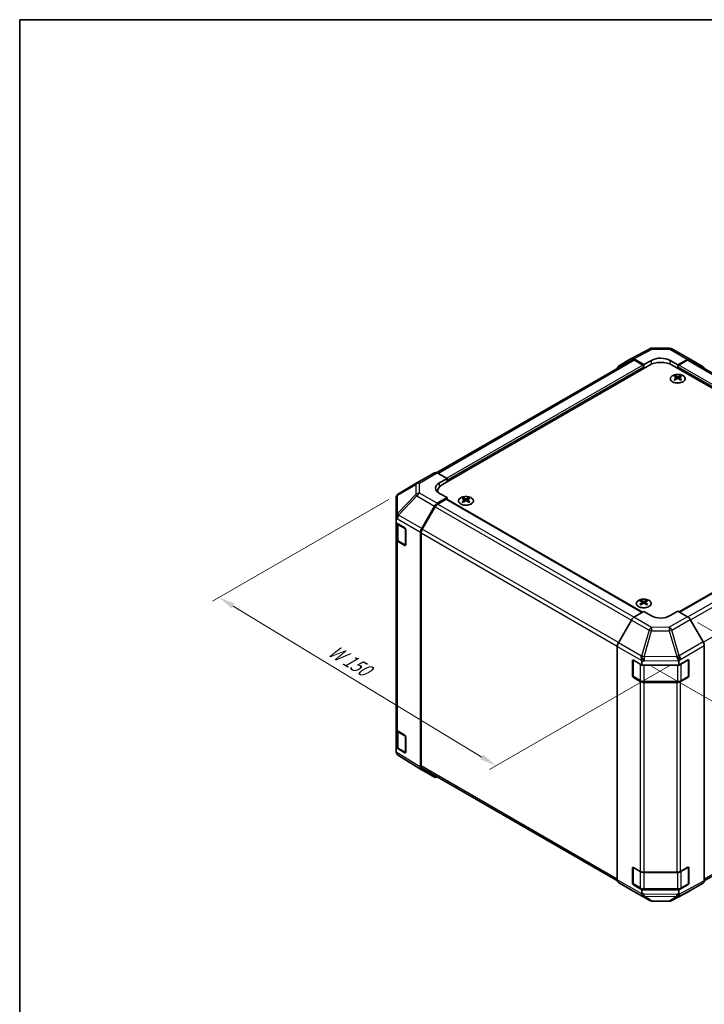
# Model space of a CAD drawing. Units: millimetres. Extents: x 36 to 5180, y 4 to 863.
# Drawn here: x 36 to 292, y 354 to 722 of the extents above; entities that cross this region are included whole.
import ezdxf

# ---------------------------------------------------------------- set-up
doc = ezdxf.new("R2010")
doc.units = ezdxf.units.MM
doc.header["$LTSCALE"] = 2.5
doc.layers.get('Defpoints').update_dxf_attribs({"lineweight": 25})
for name, color, linetype, lineweight in [('Border (ISO)', 7, 'Continuous', 35), ('Dimension (ISO)', 7, 'Continuous', 18), ('Dimension (ISO) @ 1', 7, 'Continuous', 18), ('Visible (ISO)', 7, 'Continuous', 35), ('Visible Narrow (ISO)', 7, 'Continuous', 25)]:
    doc.layers.add(name, color=color, linetype=linetype, lineweight=lineweight)
doc.styles.add('Note Text (TK)', font='txt')
doc.dimstyles.new('Default - Method 1b (TK)', dxfattribs={"dimscale": 2.5, "dimtxt": 2.5, "dimasz": 2.5, "dimexe": 1, "dimexo": 1.5, "dimgap": 1, "dimtad": 1, "dimtoh": 1, "dimrnd": 1e-08, "dimdsep": 46, "dimtxsty": 'Note Text (TK)', "dimcen": 0.09, "dimdle": 5, "dimclrd": 100, "dimclre": 100, "dimclrt": 7, "dimadec": 1, "dimazin": 1, "dimtfac": 1, "dimtmove": 0, "dimatfit": 3, "dimfxl": 0, "dimtolj": 1, "dimlwd": -1, "dimlwe": -1, "dimarcsym": 0})

# ---------------------------------------------------------------- blocks, each defined once
blk = doc.blocks.new('図面枠 tk図枠')
at = {"layer": 'Border (ISO)'}
for q in [(405.5, 289), (14.5, 8)]:
    blk.add_line((14.5, 289), q, dxfattribs=at)
blk = doc.blocks.new('*D76')
at = {"layer": 'Defpoints', "color": 0, "transparency": 16777216}
for p in [(177.92, 545.13), (110.74, 506.34), (283.27, 483.12)]:
    blk.add_point(p, dxfattribs=at)
at = {"layer": 'Dimension (ISO)', "color": 100, "transparency": 16777216}
for p, q in [((174.21, 542.99), (108.27, 504.92)), ((209.05, 446.6), (116.08, 503.1)), ((279.57, 480.98), (211.92, 441.93))]:
    blk.add_line(p, q, dxfattribs=at)
for points in [[(116.63, 503.99), (115.54, 502.21), (110.74, 506.34)], [(209.59, 447.49), (208.51, 445.71), (214.39, 443.35)]]:
    blk.add_solid(points, dxfattribs=at)
at = {"layer": 'Dimension (ISO)', "color": 7, "transparency": 16777216, "insert": (151.28, 487.68), "char_height": 6.25, "attachment_point": 4, "rotation": 328.7101, "style": 'Note Text (TK)'}
blk.add_mtext('\\A1;{\\Q28.710;\\W0.813;\\H0.830x; W 150}', dxfattribs=at)
blk = doc.blocks.new('*D77')
at = {"layer": 'Defpoints', "color": 0, "transparency": 16777216}
for p in [(373.94, 545.09), (445.87, 503.56), (268.79, 482.69)]:
    blk.add_point(p, dxfattribs=at)
at = {"layer": 'Dimension (ISO)', "color": 100, "transparency": 16777216}
for p, q in [((377.67, 542.94), (448.36, 502.13)), ((345.75, 444.53), (440.49, 500.39)), ((272.52, 480.53), (342.86, 439.92))]:
    blk.add_line(p, q, dxfattribs=at)
for points in [[(439.96, 501.29), (441.01, 499.49), (445.87, 503.56)], [(345.22, 445.43), (346.28, 443.64), (340.37, 441.36)]]:
    blk.add_solid(points, dxfattribs=at)
at = {"layer": 'Dimension (ISO)', "color": 7, "transparency": 16777216, "insert": (383.39, 472.61), "char_height": 6.25, "attachment_point": 4, "rotation": 30.5251, "style": 'Note Text (TK)'}
blk.add_mtext('\\A1;{\\Q-29.475;\\W0.821;\\H0.816x; D 150}', dxfattribs=at)
blk = doc.blocks.new('*D78')
at = {"layer": 'Defpoints', "color": 0, "transparency": 16777216}
for p in [(285.95, 499.09), (291.78, 399.39), (355.6, 362.54)]:
    blk.add_point(p, dxfattribs=at)
at = {"layer": 'Dimension (ISO)', "color": 100, "transparency": 16777216}
for p, q in [((289.7, 496.92), (358.1, 457.43)), ((355.6, 452.62), (355.6, 368.79)), ((295.53, 397.22), (358.1, 361.1))]:
    blk.add_line(p, q, dxfattribs=at)
for points in [[(354.56, 452.62), (356.64, 452.62), (355.6, 458.87)], [(354.56, 368.79), (356.64, 368.79), (355.6, 362.54)]]:
    blk.add_solid(points, dxfattribs=at)
at = {"layer": 'Dimension (ISO)', "color": 7, "transparency": 16777216, "insert": (350.53, 398.9), "char_height": 6.25, "attachment_point": 4, "rotation": 90, "style": 'Note Text (TK)'}
blk.add_mtext('\\A1;{\\Q30.000;\\W0.816;\\H0.816x; H 125.4}', dxfattribs=at)

msp = doc.modelspace()

# ---------------------------------------------------------------- linework, layer by layer
at = {"layer": 'Visible (ISO)'}
for p, q in [((264.9277, 595.6804), (271.7885, 599.3696)), ((272.7558, 599.6081), (279.3481, 599.5416)), ((280.328, 599.2738), (286.9343, 595.4596)), ((265.1213, 595.1403), (192.1562, 553.0139)), ((194.2592, 548.5534), (271.6873, 593.2566)), ((260.0807, 592.8823), (264.9101, 595.6706)), ((269.566, 593.4607), (265.91, 595.5715)), ((269.2125, 593.2566), (266.1213, 595.0413)), ((269.566, 593.4607), (272.3945, 595.0367)), ((269.566, 592.0318), (269.566, 593.4607)), ((279.4655, 594.9654), (282.2939, 593.3324)), ((357.6008, 548.5534), (280.1726, 593.2566)), ((285.959, 595.3746), (282.2939, 593.3324)), ((282.2939, 593.3324), (282.2939, 592.0318)), ((285.7387, 595.0413), (282.6475, 593.2566)), ((359.5102, 553.1257), (286.7387, 595.1403)), ((286.943, 595.4545), (291.7879, 592.5588)), ((269.566, 592.0318), (269.566, 592.6442)), ((282.2939, 592.6442), (282.2939, 592.0318)), ((281.2686, 589.2554), (281.2686, 588.8785)), ((281.7879, 588.5958), (281.8463, 588.0521)), ((281.9768, 588.1426), (281.8273, 588.229)), ((282.7606, 588.229), (282.6111, 588.1426)), ((282.7999, 588.5958), (282.7416, 588.0521)), ((283.3193, 589.2554), (283.3193, 588.8785)), ((184.7803, 549.1876), (191.3866, 553.0018)), ((192.3619, 552.9167), (196.0269, 550.8746)), ((184.7618, 549.1768), (177.9165, 545.1263)), ((193.1985, 549.2416), (196.0269, 550.8746)), ((196.0269, 550.8746), (196.0269, 549.574)), ((196.0269, 550.1864), (196.0269, 549.574)), ((192.5018, 546.1039), (192.5018, 545.7187)), ((176.935, 543.4051), (176.935, 536.0986)), ((196.0269, 543.6544), (192.3709, 541.5436)), ((195.6734, 543.042), (192.5822, 541.2573)), ((196.0269, 543.6544), (193.1985, 545.2304)), ((195.9234, 543.0668), (269.1242, 500.8043)), ((196.0269, 543.007), (196.0269, 543.6544)), ((202.0727, 543.5316), (202.0727, 543.1547)), ((202.592, 542.872), (202.6504, 542.3283)), ((202.7809, 542.4188), (202.6314, 542.5052)), ((203.5646, 542.5052), (203.4151, 542.4188)), ((203.604, 542.872), (203.5456, 542.3283)), ((204.1233, 543.5316), (204.1233, 543.1547)), ((282.8546, 500.8729), (355.9366, 543.0668)), ((186.5415, 532.1233), (191.371, 540.4881)), ((191.5822, 540.2017), (186.7538, 531.8386)), ((176.935, 535.5651), (176.935, 536.0986)), ((176.935, 534.29), (176.935, 535.5651)), ((176.935, 534.29), (180.2219, 532.3249)), ((176.935, 528.2245), (176.935, 534.29)), ((177.2179, 534.1209), (177.2179, 528.2927)), ((180.5693, 531.7089), (180.5693, 525.9934)), ((186.1274, 442.7596), (186.1274, 530.7296)), ((176.935, 528.2245), (176.935, 457.1893)), ((180.2219, 525.7929), (177.4964, 527.4224)), ((177.8658, 527.3388), (180.462, 525.8399)), ((186.3396, 530.4448), (186.3396, 443.2894)), ((268.5407, 505.1563), (268.5407, 504.7794)), ((270.5913, 505.1563), (270.5913, 504.7794)), ((265.901, 498.8784), (269.566, 501.0683)), ((269.06, 504.4967), (269.1184, 503.953)), ((269.2489, 504.0435), (269.0994, 504.1298)), ((272.3945, 499.4353), (269.566, 501.0683)), ((270.0326, 504.1298), (269.8831, 504.0435)), ((270.072, 504.4967), (270.0137, 503.953)), ((282.2939, 501.1966), (279.4655, 499.5066)), ((282.2939, 501.1966), (285.95, 499.0858)), ((264.917, 497.8222), (260.0721, 489.332)), ((291.7793, 489.6654), (286.9499, 498.0303)), ((259.6665, 400.6203), (259.6665, 487.9533)), ((292.1934, 400.3018), (292.1934, 488.2718)), ((265.3234, 476.9466), (265.3234, 482.6621)), ((265.5891, 476.865), (265.5891, 482.9042)), ((265.6769, 482.8662), (268.8589, 481.0291)), ((282.6744, 481.0291), (286.0781, 482.9268)), ((286.2709, 476.865), (286.2709, 482.9071)), ((286.4378, 482.7191), (286.4378, 477.0036)), ((268.8589, 482.1593), (268.8589, 481.0291)), ((268.8589, 481.0291), (282.6744, 481.0291)), ((282.6744, 481.0291), (282.6744, 482.3042)), ((268.2731, 474.8354), (265.6769, 476.3343)), ((265.7391, 476.6052), (268.3353, 475.1063)), ((286.0781, 476.3948), (283.2557, 474.8212)), ((283.5247, 475.1063), (286.1209, 476.6052)), ((269.6873, 474.7786), (282.1726, 474.7786)), ((281.8664, 474.4971), (269.6873, 474.4971)), ((176.935, 450.1908), (176.935, 457.1893)), ((177.2179, 456.5973), (177.2179, 450.7255)), ((177.4964, 456.3872), (180.2219, 454.7577)), ((180.5693, 454.1417), (180.5693, 448.4263)), ((180.2219, 448.2257), (176.935, 450.1908)), ((176.935, 448.8827), (176.935, 450.1908)), ((177.8658, 449.7717), (180.462, 448.2728)), ((186.5243, 441.8545), (177.8719, 447.2049)), ((186.7538, 442.3738), (259.7074, 400.254)), ((292.1933, 400.2775), (365.1062, 442.3738)), ((191.371, 439.0558), (186.5415, 441.8441)), ((265.5891, 399.2978), (265.5891, 405.337)), ((265.6769, 405.2991), (268.2731, 403.8002)), ((283.2557, 403.786), (286.0781, 405.3596)), ((286.2709, 399.2978), (286.2709, 405.3399)), ((265.3234, 399.3795), (265.3234, 405.0949)), ((269.6873, 403.4619), (281.8664, 403.4619)), ((286.4378, 405.1519), (286.4378, 399.4365)), ((260.0721, 399.7098), (264.917, 396.8141)), ((268.8589, 396.93), (265.6769, 398.7671)), ((265.7391, 399.038), (268.3353, 397.5391)), ((286.0781, 398.8277), (282.6744, 396.93)), ((283.5247, 397.5391), (286.1209, 399.038)), ((286.9499, 396.598), (291.7793, 399.3863)), ((264.9257, 396.809), (271.532, 392.9948)), ((282.6744, 396.93), (268.8589, 396.93)), ((268.8589, 396.93), (268.8589, 395.7998)), ((269.6873, 397.2114), (282.1726, 397.2114)), ((280.0715, 392.899), (286.9323, 396.5882)), ((282.6744, 395.6218), (282.6744, 396.93)), ((272.5119, 392.727), (279.1041, 392.6605))]:
    msp.add_line(p, q, dxfattribs=at)
for centre, radius, start, end in [((272.7357, 597.6082), 2, 89.422611, 118.268301), ((279.328, 597.5417), 2, 60, 89.422611), ((185.7803, 547.4556), 2, 120, 120.613934), ((178.935, 543.4051), 2, 120.613934, 180), ((180.612, 526.0997), 0.3, 240, 251.870746), ((285.9709, 482.9071), 0.3, 0, 11.870746), ((265.8891, 476.865), 0.3, 180, 240), ((285.9709, 476.865), 0.3, 300, 0), ((180.612, 448.5326), 0.3, 240, 251.870746), ((285.9709, 405.3399), 0.3, 0, 11.870746), ((265.8891, 399.2978), 0.3, 180, 240), ((285.9709, 399.2978), 0.3, 300, 0), ((272.532, 394.7269), 2, 240, 269.422611), ((279.1243, 394.6604), 2, 269.422611, 298.268301)]:
    msp.add_arc(centre, radius, start, end, dxfattribs=at)
for centre, major_axis, ratio, start_param, end_param in [((265.9104, 593.938), (-1.0003, 1.7326), 0.57717444, 5.49793944, 6.28318531), ((266.1213, 593.4083), (-1, 1.7321), 0.57735027, 5.49778714, 6.28318531), ((269.2125, 592.8483), (-0.25, 0.433), 0.57735027, 3.92699082, 5.49778714), ((275.93, 590.8071), (6, 0), 0.57735027, 0.78539816, 2.35619449), ((275.93, 592.9954), (-4.9998, 0.0743), 0.56718765, 3.9354181, 5.50621443), ((282.6475, 592.8483), (-0.25, -0.433), 0.57735027, 3.92699082, 5.49778714), ((285.7387, 593.4083), (1, 1.7321), 0.57735027, 0, 0.78539816), ((285.9343, 593.7276), (1, 1.7321), 0.57735027, 6.27445866, 7.05113018), ((261.081, 591.1497), (-1.0003, 1.7326), 0.57717444, 0, 0.7703399), ((290.7792, 590.8318), (1, 1.7321), 0.57735027, 5.73888329, 6.27445866), ((281.5282, 582.819), (3.2043, 6.7271), 0.62547267, 0.69994966, 0.77562357), ((282.5457, 582.625), (-4.2226, 6.2245), 0.52483389, 5.52432463, 5.6901366), ((282.5457, 582.3343), (3.2346, 6.7906), 0.62547267, 0.80431066, 0.97012263), ((281.5282, 581.9348), (-4.183, 6.1663), 0.52483389, 5.41996363, 5.49563754), ((282.0422, 582.3343), (3.2346, -6.7906), 0.62547267, 2.47033009, 2.63614206), ((282.0422, 582.625), (-4.2226, -6.2245), 0.52483389, 4.03350142, 4.19931339), ((282.5457, 582.3343), (3.2346, 6.7906), 0.62547267, 0.5054506, 0.67126257), ((282.5457, 582.625), (-4.2226, 6.2245), 0.52483389, 5.22546457, 5.39127654), ((282.0422, 582.625), (-4.2226, -6.2245), 0.52483389, 3.73464136, 3.90045333), ((282.0422, 582.3343), (3.2346, -6.7906), 0.62547267, 2.17147002, 2.33728199), ((283.0597, 582.819), (3.2043, -6.7271), 0.62547267, 2.36596909, 2.44164299), ((283.0597, 581.9348), (-4.183, -6.1663), 0.52483389, 3.92914042, 4.00481433), ((192.3866, 551.2697), (-1, 1.7321), 0.57735027, 5.51524044, 6.28318531), ((196.734, 547.2716), (-4.9998, -0.0743), 0.56718765, 5.48935986, 7.06015619), ((196.734, 544.8792), (5, 0), 0.57735027, 2.569384, 2.71912968), ((198.5018, 546.1039), (-6, 0), 0.57735027, 5.49778714, 6.40613533), ((195.6734, 542.6338), (0.25, 0.433), 0.57735027, 0, 0.78539816), ((202.3323, 537.0952), (3.2043, 6.7271), 0.62547267, 0.69994966, 0.77562357), ((203.3498, 536.9012), (-4.2226, 6.2245), 0.52483389, 5.52432463, 5.6901366), ((203.3498, 536.6105), (3.2346, 6.7906), 0.62547267, 0.80431066, 0.97012263), ((202.3323, 536.211), (-4.183, 6.1663), 0.52483389, 5.41996363, 5.49563754), ((202.8462, 536.6105), (3.2346, -6.7906), 0.62547267, 2.47033009, 2.63614206), ((202.8462, 536.9012), (-4.2226, -6.2245), 0.52483389, 4.03350142, 4.19931339), ((203.3498, 536.6105), (3.2346, 6.7906), 0.62547267, 0.5054506, 0.67126257), ((203.3498, 536.9012), (-4.2226, 6.2245), 0.52483389, 5.22546457, 5.39127654), ((202.8462, 536.9012), (-4.2226, -6.2245), 0.52483389, 3.73464136, 3.90045333), ((202.8462, 536.6105), (3.2346, -6.7906), 0.62547267, 2.17147002, 2.33728199), ((203.8637, 537.0952), (3.2043, -6.7271), 0.62547267, 2.36596909, 2.44164299), ((203.8637, 536.211), (-4.183, -6.1663), 0.52483389, 3.92914042, 4.00481433), ((192.3713, 539.9106), (1, 1.7321), 0.57752615, 0.78555046, 1.57079633), ((192.5822, 539.6244), (-1, -1.7321), 0.57735027, 3.92699082, 4.71238898), ((178.935, 536.5015), (-1.388, -1.7593), 0.81851376, 4.70017392, 5.47940157), ((180.2219, 531.9166), (-0.2436, 0.4367), 0.56718765, 3.9354181, 5.50621443), ((187.5419, 531.5457), (1, 1.7321), 0.57752615, 1.57079633, 2.3560422), ((187.7538, 531.2613), (-1, -1.7321), 0.57735027, 4.71238898, 5.49778714), ((178.935, 528.2245), (-2, 0), 0.57735027, 0, 0.76794487), ((180.2219, 526.2011), (-0.2436, 0.4367), 0.56718765, 2.36462177, 3.9354181), ((268.8003, 498.7198), (3.2043, 6.7271), 0.62547267, 0.69994966, 0.77562357), ((269.8178, 498.5259), (-4.2226, 6.2245), 0.52483389, 5.52432463, 5.6901366), ((269.3142, 498.2352), (3.2346, -6.7906), 0.62547267, 2.47033009, 2.63614206), ((269.8178, 498.2352), (3.2346, 6.7906), 0.62547267, 0.5054506, 0.67126257), ((269.3142, 498.5259), (-4.2226, -6.2245), 0.52483389, 3.73464136, 3.90045333), ((270.3318, 498.7198), (3.2043, -6.7271), 0.62547267, 2.36596909, 2.44164299), ((269.8178, 498.2352), (3.2346, 6.7906), 0.62547267, 0.80431066, 0.97012263), ((268.8003, 497.8356), (-4.183, 6.1663), 0.52483389, 5.41996363, 5.49563754), ((269.3142, 498.5259), (-4.2226, -6.2245), 0.52483389, 4.03350142, 4.19931339), ((269.8178, 498.5259), (-4.2226, 6.2245), 0.52483389, 5.22546457, 5.39127654), ((269.3142, 498.2352), (3.2346, -6.7906), 0.62547267, 2.17147002, 2.33728199), ((270.3318, 497.8356), (-4.183, -6.1663), 0.52483389, 3.92914042, 4.00481433), ((265.9257, 497.26), (-1, -1.7321), 0.57735027, 3.94444411, 4.72111563), ((275.93, 501.5478), (4.9998, 0.0769), 0.58733688, 3.91795418, 5.4887505), ((285.9495, 497.4528), (-1, 1.7321), 0.57752615, 4.71238898, 5.49763485), ((261.0807, 488.7698), (-1, -1.7321), 0.57735027, 4.72111563, 5.49778714), ((290.779, 489.0879), (-1, 1.7321), 0.57752615, 3.92714311, 4.71238898), ((265.6769, 482.458), (-0.25, 0.433), 0.57735027, 5.49778714, 7.06858347), ((269.6873, 483.8007), (0.0085, -2.2337), 0.4658141, 4.45619223, 5.23286375), ((266.8589, 482.139), (-1.0022, -1.7512), 0.98834761, 2.09566758, 2.36117003), ((281.8664, 483.9288), (1.0215, -1.9889), 0.06023773, 0.92518692, 1.70441457), ((279.7953, 481.0999), (2.704, 1.8196), 0.54337743, 5.93263197, 6.19394452), ((286.0781, 482.5186), (0.2567, 0.4291), 0.58733688, 5.50682378, 7.07762011), ((265.6769, 476.7425), (0.25, -0.433), 0.57735027, 3.92699082, 5.49778714), ((286.0781, 476.8031), (0.2567, 0.4291), 0.58733688, 3.93602746, 5.50682378), ((269.6873, 475.6518), (-2, 0), 0.57735027, 0.78539816, 1.57079633), ((281.8664, 475.6518), (-2, 0), 0.57735027, 1.57079633, 2.3387412), ((178.935, 457.1893), (-2, 0), 0.57735027, 0, 0.76794487), ((180.2219, 454.3494), (-0.2436, 0.4367), 0.56718765, 3.9354181, 5.50621443), ((178.935, 448.8409), (-1.7273, 1.0327), 0.97631743, 0.52835388, 0.77021428), ((178.935, 448.899), (-1.7505, -0.9757), 0.99141636, 6.02021656, 6.777631), ((180.2219, 448.634), (-0.2436, 0.4367), 0.56718765, 2.36462177, 3.9354181), ((187.5419, 443.5767), (-1.0003, -1.7326), 0.57717444, 5.49793944, 6.28318531), ((187.7538, 444.1059), (-1, -1.7321), 0.57735027, 5.49778714, 6.28318531), ((192.3713, 440.7884), (-1.0003, -1.7326), 0.57717444, 0, 0.7703399), ((265.6769, 404.8908), (-0.25, 0.433), 0.57735027, 5.49778714, 7.06858347), ((286.0781, 404.9514), (0.2567, 0.4291), 0.58733688, 5.50682378, 7.07762011), ((269.6873, 404.6166), (2, 0), 0.57735027, 3.92699082, 4.71238898), ((281.8664, 404.6166), (2, 0), 0.57735027, 4.71238898, 5.48033385), ((261.0807, 401.4368), (-1, -1.7321), 0.57735027, 5.49778714, 6.27445866), ((265.6769, 399.1753), (0.25, -0.433), 0.57735027, 3.92699082, 5.49778714), ((286.0781, 399.2359), (0.2567, 0.4291), 0.58733688, 3.93602746, 5.50682378), ((290.779, 401.1189), (1.0003, -1.7326), 0.57717444, 0, 0.78524587), ((265.9257, 398.541), (-1, -1.7321), 0.57735027, 6.27445866, 6.28318531), ((269.6873, 396.4678), (1.0066, 1.7283), 0.15256729, 2.35677354, 3.13344505), ((266.8589, 398.1295), (1.7308, -3.0242), 0.33138976, 0.25936881, 0.52487126), ((284.7455, 397.9305), (-1.8117, -2.9775), 0.33705662, 5.77730132, 6.01916171), ((281.8664, 396.3263), (0.9604, -1.7544), 0.1588906, 0.04408966, 0.8015041), ((285.9495, 398.3306), (1.0003, -1.7326), 0.57717444, 6.26573733, 6.28318531)]:
    msp.add_ellipse(centre, major_axis=major_axis, ratio=ratio, start_param=start_param, end_param=end_param, dxfattribs=at)
for points, knots in [([(284.2599, 587.0208), (284.4702, 587.1423), (284.6468, 587.2835), (284.914, 587.5911), (285.0047, 587.7576), (285.0907, 588.0981), (285.0863, 588.272), (284.9837, 588.61), (284.8855, 588.7739), (284.605, 589.0762), (284.4222, 589.2144), (283.9907, 589.4505), (283.742, 589.5484), (283.204, 589.6939), (282.9147, 589.7415), (282.3251, 589.7818), (282.0247, 589.7743), (281.4432, 589.7053), (281.1621, 589.6436), (280.6474, 589.4722), (280.414, 589.3624), (280.0185, 589.1056), (279.8565, 588.9587), (279.6208, 588.6424), (279.547, 588.4732), (279.4956, 588.1305), (279.5174, 587.9572), (279.6537, 587.6234), (279.7683, 587.463), (280.079, 587.1706), (280.2754, 587.0388), (280.7301, 586.8176), (280.9882, 586.7283), (281.54, 586.6012), (281.8335, 586.5635), (282.4262, 586.5432), (282.7253, 586.5608), (283.2989, 586.6493), (283.5733, 586.7204), (283.9792, 586.8745), (284.1263, 586.9437), (284.2599, 587.0208)], [0, 0, 0, 0, 0.32060968, 0.32060968, 0.64072744, 0.64072744, 0.95891785, 0.95891785, 1.27728737, 1.27728737, 1.59750072, 1.59750072, 1.91811185, 1.91811185, 2.23863588, 2.23863588, 2.55908567, 2.55908567, 2.87954744, 2.87954744, 3.20010105, 3.20010105, 3.52069551, 3.52069551, 3.84055924, 3.84055924, 4.15845831, 4.15845831, 4.47722405, 4.47722405, 4.79759961, 4.79759961, 5.11820536, 5.11820536, 5.43871051, 5.43871051, 5.75915574, 5.75915574, 6.07962925, 6.07962925, 6.28318531, 6.28318531, 6.28318531, 6.28318531]), ([(281.7297, 588.5017), (281.7474, 588.5134), (281.7628, 588.5278), (281.7833, 588.5581), (281.7883, 588.574), (281.7883, 588.6033), (281.7833, 588.6185), (281.7628, 588.6457), (281.7474, 588.6576), (281.7297, 588.6666)], [0.0307191633, 0.0307191633, 0.0307191633, 0.0307191633, 0.0383195288, 0.0383195288, 0.0459198942, 0.0459198942, 0.0535202597, 0.0535202597, 0.0611206252, 0.0611206252, 0.0611206252, 0.0611206252]), ([(282.1511, 588.9099), (282.1691, 588.9011), (282.1918, 588.8933), (282.2416, 588.8831), (282.2686, 588.8806), (282.3193, 588.8806), (282.3463, 588.8831), (282.3961, 588.8933), (282.4188, 588.9011), (282.4368, 588.9099)], [0.0307191633, 0.0307191633, 0.0307191633, 0.0307191633, 0.0383195288, 0.0383195288, 0.0459198942, 0.0459198942, 0.0535202597, 0.0535202597, 0.0611206252, 0.0611206252, 0.0611206252, 0.0611206252]), ([(282.4368, 588.2584), (282.4188, 588.27), (282.3961, 588.2801), (282.3463, 588.2935), (282.3193, 588.2968), (282.2686, 588.2968), (282.2416, 588.2935), (282.1918, 588.2801), (282.1691, 588.27), (282.1511, 588.2584)], [0.0307191633, 0.0307191633, 0.0307191633, 0.0307191633, 0.0383195288, 0.0383195288, 0.0459198942, 0.0459198942, 0.0535202597, 0.0535202597, 0.0611206252, 0.0611206252, 0.0611206252, 0.0611206252]), ([(282.8582, 588.6666), (282.8405, 588.6576), (282.825, 588.6457), (282.8046, 588.6185), (282.7996, 588.6033), (282.7996, 588.574), (282.8046, 588.5581), (282.825, 588.5278), (282.8405, 588.5134), (282.8582, 588.5017)], [0.0307191633, 0.0307191633, 0.0307191633, 0.0307191633, 0.0383195288, 0.0383195288, 0.0459198942, 0.0459198942, 0.0535202597, 0.0535202597, 0.0611206252, 0.0611206252, 0.0611206252, 0.0611206252]), ([(201.1321, 543.5786), (200.9217, 543.4572), (200.7452, 543.316), (200.478, 543.0083), (200.3872, 542.8419), (200.3013, 542.5013), (200.3056, 542.3274), (200.4082, 541.9895), (200.5064, 541.8255), (200.7869, 541.5233), (200.9697, 541.3851), (201.4012, 541.1489), (201.6499, 541.0511), (202.188, 540.9055), (202.4772, 540.8579), (203.0668, 540.8177), (203.3672, 540.8251), (203.9487, 540.8942), (204.2299, 540.9559), (204.7445, 541.1273), (204.9779, 541.2371), (205.3734, 541.4938), (205.5354, 541.6408), (205.7711, 541.957), (205.8449, 542.1263), (205.8963, 542.4689), (205.8745, 542.6422), (205.7382, 542.976), (205.6236, 543.1365), (205.313, 543.4289), (205.1165, 543.5607), (204.6619, 543.7818), (204.4037, 543.8711), (203.8519, 543.9982), (203.5584, 544.036), (202.9657, 544.0562), (202.6667, 544.0387), (202.093, 543.9501), (201.8186, 543.8791), (201.4127, 543.7249), (201.2656, 543.6557), (201.1321, 543.5786)], [0, 0, 0, 0, 0.32060968, 0.32060968, 0.64072744, 0.64072744, 0.95891785, 0.95891785, 1.27728737, 1.27728737, 1.59750072, 1.59750072, 1.91811185, 1.91811185, 2.23863588, 2.23863588, 2.55908567, 2.55908567, 2.87954744, 2.87954744, 3.20010105, 3.20010105, 3.52069551, 3.52069551, 3.84055924, 3.84055924, 4.15845831, 4.15845831, 4.47722405, 4.47722405, 4.79759961, 4.79759961, 5.11820536, 5.11820536, 5.43871051, 5.43871051, 5.75915574, 5.75915574, 6.07962925, 6.07962925, 6.28318531, 6.28318531, 6.28318531, 6.28318531]), ([(202.5337, 542.7779), (202.5515, 542.7896), (202.5669, 542.8039), (202.5873, 542.8342), (202.5924, 542.8502), (202.5924, 542.8795), (202.5873, 542.8947), (202.5669, 542.9219), (202.5515, 542.9338), (202.5337, 542.9428)], [0.0307191633, 0.0307191633, 0.0307191633, 0.0307191633, 0.0383195288, 0.0383195288, 0.0459198942, 0.0459198942, 0.0535202597, 0.0535202597, 0.0611206252, 0.0611206252, 0.0611206252, 0.0611206252]), ([(202.9552, 543.1861), (202.9732, 543.1772), (202.9959, 543.1695), (203.0456, 543.1593), (203.0727, 543.1568), (203.1233, 543.1568), (203.1503, 543.1593), (203.2001, 543.1695), (203.2228, 543.1772), (203.2408, 543.1861)], [0.0307191633, 0.0307191633, 0.0307191633, 0.0307191633, 0.0383195288, 0.0383195288, 0.0459198942, 0.0459198942, 0.0535202597, 0.0535202597, 0.0611206252, 0.0611206252, 0.0611206252, 0.0611206252]), ([(203.2408, 542.5345), (203.2228, 542.5462), (203.2001, 542.5563), (203.1503, 542.5697), (203.1233, 542.5729), (203.0727, 542.5729), (203.0456, 542.5697), (202.9959, 542.5563), (202.9732, 542.5462), (202.9552, 542.5345)], [0.0307191633, 0.0307191633, 0.0307191633, 0.0307191633, 0.0383195288, 0.0383195288, 0.0459198942, 0.0459198942, 0.0535202597, 0.0535202597, 0.0611206252, 0.0611206252, 0.0611206252, 0.0611206252]), ([(203.6623, 542.9428), (203.6445, 542.9338), (203.6291, 542.9219), (203.6086, 542.8947), (203.6036, 542.8795), (203.6036, 542.8502), (203.6086, 542.8342), (203.6291, 542.8039), (203.6445, 542.7896), (203.6623, 542.7779)], [0.0307191633, 0.0307191633, 0.0307191633, 0.0307191633, 0.0383195288, 0.0383195288, 0.0459198942, 0.0459198942, 0.0535202597, 0.0535202597, 0.0611206252, 0.0611206252, 0.0611206252, 0.0611206252]), ([(177.2179, 528.2927), (177.2179, 528.2141), (177.2287, 528.1355), (177.2703, 527.984), (177.3009, 527.911), (177.3784, 527.7735), (177.4251, 527.7088), (177.5314, 527.5883), (177.591, 527.5325), (177.7208, 527.4293), (177.7911, 527.382), (177.8658, 527.3388)], [5.497787144, 5.497787144, 5.497787144, 5.497787144, 5.654866776, 5.654866776, 5.811946409, 5.811946409, 5.969026042, 5.969026042, 6.126105675, 6.126105675, 6.283185307, 6.283185307, 6.283185307, 6.283185307]), ([(267.6001, 505.2033), (267.3897, 505.0818), (267.2132, 504.9407), (266.946, 504.633), (266.8552, 504.4665), (266.7693, 504.126), (266.7737, 503.9521), (266.8763, 503.6141), (266.9745, 503.4502), (267.255, 503.1479), (267.4378, 503.0098), (267.8692, 502.7736), (268.118, 502.6757), (268.656, 502.5302), (268.9452, 502.4826), (269.5349, 502.4424), (269.8352, 502.4498), (270.4168, 502.5189), (270.6979, 502.5805), (271.2125, 502.752), (271.446, 502.8617), (271.8415, 503.1185), (272.0035, 503.2655), (272.2391, 503.5817), (272.3129, 503.7509), (272.3644, 504.0936), (272.3425, 504.2669), (272.2063, 504.6007), (272.0917, 504.7611), (271.781, 505.0535), (271.5846, 505.1853), (271.1299, 505.4065), (270.8717, 505.4958), (270.32, 505.6229), (270.0265, 505.6607), (269.4338, 505.6809), (269.1347, 505.6634), (268.5611, 505.5748), (268.2867, 505.5037), (267.8808, 505.3496), (267.7337, 505.2804), (267.6001, 505.2033)], [0, 0, 0, 0, 0.32060968, 0.32060968, 0.64072744, 0.64072744, 0.95891785, 0.95891785, 1.27728737, 1.27728737, 1.59750072, 1.59750072, 1.91811185, 1.91811185, 2.23863588, 2.23863588, 2.55908567, 2.55908567, 2.87954744, 2.87954744, 3.20010105, 3.20010105, 3.52069551, 3.52069551, 3.84055924, 3.84055924, 4.15845831, 4.15845831, 4.47722405, 4.47722405, 4.79759961, 4.79759961, 5.11820536, 5.11820536, 5.43871051, 5.43871051, 5.75915574, 5.75915574, 6.07962925, 6.07962925, 6.28318531, 6.28318531, 6.28318531, 6.28318531]), ([(269.4232, 504.8108), (269.4412, 504.8019), (269.4639, 504.7942), (269.5137, 504.784), (269.5407, 504.7814), (269.5914, 504.7814), (269.6184, 504.784), (269.6681, 504.7942), (269.6909, 504.8019), (269.7088, 504.8108)], [0.0307191633, 0.0307191633, 0.0307191633, 0.0307191633, 0.0383195288, 0.0383195288, 0.0459198942, 0.0459198942, 0.0535202597, 0.0535202597, 0.0611206252, 0.0611206252, 0.0611206252, 0.0611206252]), ([(269.0017, 504.4025), (269.0195, 504.4143), (269.0349, 504.4286), (269.0554, 504.4589), (269.0604, 504.4749), (269.0604, 504.5041), (269.0554, 504.5194), (269.0349, 504.5465), (269.0195, 504.5584), (269.0017, 504.5675)], [0.0307191633, 0.0307191633, 0.0307191633, 0.0307191633, 0.0383195288, 0.0383195288, 0.0459198942, 0.0459198942, 0.0535202597, 0.0535202597, 0.0611206252, 0.0611206252, 0.0611206252, 0.0611206252]), ([(269.7088, 504.1592), (269.6909, 504.1708), (269.6681, 504.1809), (269.6184, 504.1943), (269.5914, 504.1976), (269.5407, 504.1976), (269.5137, 504.1943), (269.4639, 504.1809), (269.4412, 504.1708), (269.4232, 504.1592)], [0.0307191633, 0.0307191633, 0.0307191633, 0.0307191633, 0.0383195288, 0.0383195288, 0.0459198942, 0.0459198942, 0.0535202597, 0.0535202597, 0.0611206252, 0.0611206252, 0.0611206252, 0.0611206252]), ([(270.1303, 504.5675), (270.1125, 504.5584), (270.0971, 504.5465), (270.0767, 504.5194), (270.0716, 504.5041), (270.0716, 504.4749), (270.0767, 504.4589), (270.0971, 504.4286), (270.1125, 504.4143), (270.1303, 504.4025)], [0.0307191633, 0.0307191633, 0.0307191633, 0.0307191633, 0.0383195288, 0.0383195288, 0.0459198942, 0.0459198942, 0.0535202597, 0.0535202597, 0.0611206252, 0.0611206252, 0.0611206252, 0.0611206252]), ([(268.3353, 475.1063), (268.41, 475.0631), (268.4892, 475.0242), (268.6549, 474.9546), (268.7415, 474.9241), (268.9203, 474.8715), (269.0125, 474.8495), (269.2009, 474.8141), (269.297, 474.8008), (269.4912, 474.7831), (269.5893, 474.7786), (269.6873, 474.7786)], [4.71238898, 4.71238898, 4.71238898, 4.71238898, 4.869468613, 4.869468613, 5.026548246, 5.026548246, 5.183627878, 5.183627878, 5.340707511, 5.340707511, 5.497787144, 5.497787144, 5.497787144, 5.497787144]), ([(282.1726, 474.7786), (282.2707, 474.7786), (282.3688, 474.7831), (282.563, 474.8008), (282.6591, 474.8141), (282.8474, 474.8495), (282.9397, 474.8715), (283.1185, 474.9241), (283.205, 474.9546), (283.3708, 475.0242), (283.45, 475.0631), (283.5247, 475.1063)], [5.497787144, 5.497787144, 5.497787144, 5.497787144, 5.654866776, 5.654866776, 5.811946409, 5.811946409, 5.969026042, 5.969026042, 6.126105675, 6.126105675, 6.283185307, 6.283185307, 6.283185307, 6.283185307]), ([(177.2179, 450.7255), (177.2179, 450.6469), (177.2287, 450.5684), (177.2703, 450.4168), (177.3009, 450.3438), (177.3784, 450.2063), (177.4251, 450.1416), (177.5314, 450.0212), (177.591, 449.9653), (177.7208, 449.8621), (177.7911, 449.8148), (177.8658, 449.7717)], [5.497787144, 5.497787144, 5.497787144, 5.497787144, 5.654866776, 5.654866776, 5.811946409, 5.811946409, 5.969026042, 5.969026042, 6.126105675, 6.126105675, 6.283185307, 6.283185307, 6.283185307, 6.283185307]), ([(268.3353, 397.5391), (268.41, 397.496), (268.4892, 397.457), (268.6549, 397.3875), (268.7415, 397.3569), (268.9203, 397.3043), (269.0125, 397.2823), (269.2009, 397.2469), (269.297, 397.2336), (269.4912, 397.2159), (269.5893, 397.2114), (269.6873, 397.2114)], [4.71238898, 4.71238898, 4.71238898, 4.71238898, 4.869468613, 4.869468613, 5.026548246, 5.026548246, 5.183627878, 5.183627878, 5.340707511, 5.340707511, 5.497787144, 5.497787144, 5.497787144, 5.497787144]), ([(282.1726, 397.2114), (282.2707, 397.2114), (282.3688, 397.2159), (282.563, 397.2336), (282.6591, 397.2469), (282.8474, 397.2823), (282.9397, 397.3043), (283.1185, 397.3569), (283.205, 397.3875), (283.3708, 397.457), (283.45, 397.496), (283.5247, 397.5391)], [5.497787144, 5.497787144, 5.497787144, 5.497787144, 5.654866776, 5.654866776, 5.811946409, 5.811946409, 5.969026042, 5.969026042, 6.126105675, 6.126105675, 6.283185307, 6.283185307, 6.283185307, 6.283185307]), ([(282.8381, 394.5803), (282.8372, 394.5794), (282.8366, 394.5787), (282.8372, 394.5786), (282.838, 394.5788), (282.8397, 394.5797)], [-0.00632850269, -0.00632850269, -0.00632850269, -0.00632850269, -0.00368495029, -0.00368495029, -0.00186790301, -0.00186790301, -0.00186790301, -0.00186790301])]:
    msp.add_open_spline(points, degree=3, knots=knots, dxfattribs=at)
msp.add_open_spline([(177.8532, 447.2166), (177.8591, 447.2128), (177.8657, 447.2087), (177.8719, 447.2049)], degree=3, dxfattribs=at)
at = {"layer": 'Visible Narrow (ISO)'}
for p, q in [((265.91, 595.5715), (272.7604, 599.2552)), ((272.7604, 599.2552), (279.3526, 599.1887)), ((279.3526, 599.1887), (285.959, 595.3746)), ((266.1213, 595.0413), (192.7678, 552.6906)), ((269.2125, 593.2566), (195.9139, 550.9376)), ((272.3945, 593.6059), (272.3945, 595.0367)), ((279.4655, 593.6059), (279.4655, 594.9654)), ((355.8331, 551.0029), (282.6475, 593.2566)), ((358.9242, 552.7876), (285.7387, 595.0413)), ((269.566, 592.6442), (196.0269, 550.1864)), ((355.8331, 550.1864), (282.2939, 592.6442)), ((281.7297, 588.5017), (281.7664, 587.9951)), ((282.1511, 588.9099), (282.1015, 588.226)), ((282.4368, 588.9099), (282.4864, 588.226)), ((282.8582, 588.5017), (282.8215, 587.9951)), ((185.7556, 549.1026), (192.3619, 552.9167)), ((185.7556, 545.363), (185.7556, 549.1026)), ((193.1985, 547.7241), (193.1985, 549.2416)), ((177.5121, 544.5626), (184.3573, 548.6131)), ((184.3573, 548.6131), (184.3573, 544.8734)), ((192.3709, 541.5436), (185.7556, 545.363)), ((177.5121, 537.659), (177.5121, 544.5626)), ((184.3573, 544.8734), (177.5285, 537.6629)), ((177.9168, 537.1028), (184.7457, 544.3133)), ((184.7457, 544.3133), (191.371, 540.4881)), ((195.6734, 543.042), (268.9802, 500.7183)), ((202.5337, 542.7779), (202.5705, 542.2712)), ((202.9552, 543.1861), (202.9055, 542.5022)), ((203.2408, 543.1861), (203.2905, 542.5022)), ((203.6623, 542.7779), (203.6255, 542.2712)), ((283.0011, 500.7883), (356.1866, 543.042)), ((191.5822, 540.2017), (264.9342, 497.8519)), ((192.5822, 541.2573), (265.9421, 498.903)), ((286.0857, 498.9999), (359.2778, 541.2573)), ((287.0211, 497.9069), (360.2778, 540.2017)), ((176.935, 535.5651), (177.5127, 535.7033)), ((177.5285, 537.6629), (177.5121, 537.659)), ((177.5127, 535.7033), (186.1274, 530.7296)), ((186.5415, 532.1233), (177.9168, 537.1028)), ((177.8037, 533.5182), (180.3999, 532.0193)), ((177.8037, 527.4762), (177.8037, 533.5182)), ((180.3999, 532.0193), (180.3999, 525.9773)), ((260.1477, 489.4646), (186.7538, 531.8386)), ((365.1062, 531.8386), (291.847, 489.5424)), ((177.4964, 456.3872), (177.4964, 527.4224)), ((180.3999, 525.9773), (177.8037, 527.4762)), ((186.3396, 530.4448), (259.6725, 488.106)), ((180.3827, 525.8857), (180.2219, 525.7929)), ((269.4232, 504.8108), (269.3736, 504.1269)), ((269.7088, 504.8108), (269.7585, 504.1269)), ((269.0017, 504.4025), (269.0385, 503.8959)), ((270.1303, 504.4025), (270.0935, 503.8959)), ((264.917, 497.8222), (271.5233, 494.008)), ((272.5073, 495.0643), (265.901, 498.8784)), ((285.95, 499.0858), (279.0996, 495.1307)), ((280.0891, 494.0692), (286.9499, 498.0303)), ((271.5233, 494.008), (268.6879, 484.3684)), ((269.6793, 484.1321), (272.5147, 493.7717)), ((279.0996, 495.1307), (272.5073, 495.0643)), ((272.5147, 493.7717), (279.1069, 493.8382)), ((279.1069, 493.8382), (281.866, 484.2779)), ((282.8481, 484.509), (280.0891, 494.0692)), ((259.6665, 487.9533), (268.7888, 482.6865)), ((268.6787, 484.363), (260.0721, 489.332)), ((291.7793, 489.6654), (282.8481, 484.509)), ((283.2726, 483.1214), (292.1934, 488.2718)), ((265.3234, 482.6621), (265.5891, 482.8155)), ((265.6769, 476.7425), (265.6769, 482.7846)), ((265.6769, 482.7846), (268.2731, 481.2857)), ((268.6879, 484.3684), (268.6787, 484.363)), ((268.8589, 482.1593), (269.6966, 482.6515)), ((281.849, 484.2548), (269.6793, 484.1321)), ((269.6966, 482.6515), (282.5767, 482.7813)), ((281.866, 484.2779), (281.849, 484.2548)), ((282.6744, 482.3042), (283.2726, 483.1214)), ((283.5868, 481.2857), (286.183, 482.7846)), ((286.183, 482.7846), (286.183, 476.7425)), ((286.2709, 482.8155), (286.4378, 482.7191)), ((268.2731, 481.2857), (268.2731, 475.2436)), ((269.6873, 481.0291), (269.6873, 480.9475)), ((269.6873, 480.9475), (282.1726, 480.9475)), ((269.6873, 474.9054), (269.6873, 480.9475)), ((282.1726, 481.0291), (282.1726, 480.9475)), ((282.1726, 480.9475), (282.1726, 474.9054)), ((283.5868, 475.2436), (283.5868, 481.2857)), ((265.5891, 477.1), (265.3234, 476.9466)), ((268.2731, 475.2436), (265.6769, 476.7425)), ((265.6769, 476.3343), (265.9426, 476.4877)), ((286.183, 476.7425), (283.5868, 475.2436)), ((285.9173, 476.4877), (286.0781, 476.3948)), ((286.4378, 477.0036), (286.2709, 477.1)), ((268.2731, 474.8354), (268.2731, 403.8002)), ((269.6873, 474.9054), (269.6873, 474.7786)), ((282.1726, 474.9054), (269.6873, 474.9054)), ((269.6873, 403.4619), (269.6873, 474.4971)), ((281.8664, 474.4971), (281.8664, 403.4619)), ((282.1726, 474.9054), (282.1726, 474.7786)), ((283.2557, 403.786), (283.2557, 474.8212)), ((177.8037, 455.9511), (180.3999, 454.4522)), ((177.8037, 449.909), (177.8037, 455.9511)), ((180.3999, 454.4522), (180.3999, 448.4101)), ((180.3999, 448.4101), (177.8037, 449.909)), ((186.1274, 442.7596), (176.9932, 448.408)), ((180.3827, 448.3185), (180.2219, 448.2257)), ((259.6665, 400.954), (186.3396, 443.2894)), ((365.5204, 443.2894), (292.1934, 400.954)), ((265.3234, 405.0949), (265.5891, 405.2483)), ((265.6769, 399.1753), (265.6769, 405.2174)), ((265.6769, 405.2174), (268.2731, 403.7185)), ((268.2731, 403.7185), (268.2731, 397.6764)), ((269.6873, 403.4619), (269.6873, 403.3803)), ((269.6873, 403.3803), (282.1726, 403.3803)), ((269.6873, 397.3382), (269.6873, 403.3803)), ((282.1726, 403.4756), (282.1726, 403.3803)), ((282.1726, 403.3803), (282.1726, 397.3382)), ((283.5868, 403.7185), (286.183, 405.2174)), ((283.5868, 397.6764), (283.5868, 403.7185)), ((286.183, 405.2174), (286.183, 399.1753)), ((286.2709, 405.2483), (286.4378, 405.1519)), ((268.7888, 395.3535), (259.6665, 400.6203)), ((260.0721, 399.7098), (268.6787, 394.7408)), ((265.5891, 399.5329), (265.3234, 399.3795)), ((268.2731, 397.6764), (265.6769, 399.1753)), ((265.6769, 398.7671), (265.9426, 398.9205)), ((292.1934, 400.3018), (282.7347, 395.2155)), ((282.8481, 394.5837), (291.7793, 399.3863)), ((286.183, 399.1753), (283.5868, 397.6764)), ((285.9173, 398.9205), (286.0781, 398.8277)), ((286.4378, 399.4365), (286.2709, 399.5329)), ((271.5233, 392.9999), (264.917, 396.8141)), ((268.6787, 394.7408), (268.6879, 394.7354)), ((268.6879, 394.7354), (271.5233, 392.9999)), ((269.6966, 395.3076), (268.8589, 395.7998)), ((269.6793, 394.4933), (281.8726, 394.3704)), ((272.5147, 392.7579), (269.6793, 394.4933)), ((269.6873, 397.3382), (269.6873, 397.2114)), ((282.1726, 397.3382), (269.6873, 397.3382)), ((281.8899, 395.1847), (269.6966, 395.3076)), ((281.8726, 394.3704), (279.1069, 392.6915)), ((286.9499, 396.598), (280.0891, 392.9088)), ((280.0891, 392.9088), (282.8481, 394.5837)), ((282.6744, 395.6218), (281.8899, 395.1847)), ((282.1726, 397.3382), (282.1726, 397.2114)), ((279.1069, 392.6915), (272.5147, 392.7579))]:
    msp.add_line(p, q, dxfattribs=at)
for centre, major_axis, ratio, start_param, end_param in [((272.7357, 597.6082), (-0.9472, 1.7615), 0.57717444, 5.51538742, 6.28318531), ((272.7357, 597.6082), (0.0202, 1.9999), 0.00712546, 5.68008253, 6.28318531), ((279.328, 597.5417), (0.0202, 1.9999), 0.00712546, 5.68008253, 6.28318531), ((279.328, 597.5417), (1, 1.7321), 0.57735027, 0, 0.76794487), ((185.7803, 547.4556), (-1.0185, 1.7212), 0.62311586, 0, 0.53477327), ((185.7803, 547.4556), (-2, 0), 0.82355985, 4.72473001, 5.50395766), ((185.7803, 547.4556), (-1, 1.7321), 0.57735027, 5.51524044, 6.28318531), ((185.7803, 543.716), (2, 0), 0.82355985, 1.58313735, 2.362365), ((185.7803, 543.716), (-1, -1.7321), 0.59732368, 3.92714311, 4.71238898), ((178.935, 543.4051), (-2, 0), 0.82355985, 5.50395766, 6.28318531), ((178.935, 543.4051), (-1.0185, 1.7212), 0.62311586, 0, 0.53477327), ((185.7803, 543.716), (1.4521, -1.3753), 0.17060601, 3.55806844, 4.09248298), ((178.9514, 536.5054), (0.4654, -1.9451), 0.81333812, 3.89639018, 4.93693038), ((178.9514, 536.5054), (1, 1.7321), 0.59732368, 1.57079633, 2.3560422), ((178.9514, 536.5054), (-1.4521, 1.3753), 0.17060601, 0.41647579, 0.95089033), ((179.2179, 534.3347), (-2, 0), 0.57735027, 0.20936157, 0.78539816), ((178.0158, 533.6407), (0.15, 0.2598), 0.57735027, 1.55312792, 2.35619449), ((180.612, 532.1418), (-0.15, -0.2598), 0.57735027, 5.06241541, 5.49778714), ((180.612, 532.1418), (0.3, 0), 0.57735027, 3.92699082, 4.35470074), ((179.2179, 528.2927), (-2, 0), 0.57735027, 0, 0.78539816), ((178.0158, 527.5986), (-0.15, -0.2598), 0.57735027, 5.49778714, 6.28318531), ((180.612, 526.0997), (-0.3, 0), 0.57735027, 0.78539816, 1.41187565), ((180.612, 526.0997), (-0.15, -0.2598), 0.57735027, 5.49778714, 6.28318531), ((272.532, 493.4458), (1, 1.7321), 0.57735027, 0.80285146, 1.57952297), ((272.532, 493.4458), (1.9187, -0.5644), 0.15413031, 1.62513216, 2.16901554), ((272.532, 493.4458), (0.0202, -1.9999), 0.00712546, 3.76937748, 4.54860513), ((279.1243, 493.5122), (1, -1.7321), 0.55702521, 1.57079633, 2.3560422), ((279.1243, 493.5122), (-0.0202, 1.9999), 0.00712546, 0.62778483, 1.40701248), ((279.1243, 493.5122), (1.9216, 0.5546), 0.15909607, 0.99951712, 1.53393167), ((265.8891, 482.9071), (-0.3, 0), 0.57735027, 0.01683116, 0.78539816), ((265.8891, 482.9071), (0.15, 0.2598), 0.57735027, 2.06167901, 2.35619449), ((269.6966, 483.8062), (1.0131, -1.7244), 0.33721178, 4.19126883, 5.23344279), ((269.6966, 483.8062), (-1.9187, 0.5644), 0.15413031, 4.76672481, 5.31060819), ((269.6966, 483.8062), (-0.0202, 1.9999), 0.00712546, 1.40701248, 2.18624013), ((281.8833, 483.952), (-1.9216, -0.5546), 0.15909607, 4.14110978, 4.67552432), ((281.8833, 483.952), (1.6138, -1.1814), 0.12705667, 0.63370877, 1.67424898), ((281.8833, 483.952), (-1, 1.7321), 0.55702521, 3.92714311, 4.71238898), ((285.9709, 482.9071), (0.15, -0.2598), 0.57735027, 0.78539816, 1.42695697), ((285.9709, 482.9071), (0.3, 0), 0.57735027, 5.49778714, 6.28318531), ((268.4853, 481.4082), (0.15, 0.2598), 0.57735027, 2.06167901, 2.35619449), ((269.6873, 482.1022), (2, 0), 0.57735027, 3.92699082, 4.24455125), ((269.6873, 482.1022), (2, 0), 0.57735027, 4.3340767, 4.71238898), ((282.1726, 482.1022), (2, 0), 0.57735027, 4.71238898, 5.49778714), ((283.3747, 481.4082), (-0.15, 0.2598), 0.57735027, 3.92699082, 4.73692474), ((265.8891, 476.865), (-0.3, 0), 0.57735027, 0, 0.78539816), ((265.8891, 476.865), (-0.15, -0.2598), 0.57735027, 5.49778714, 6.28318531), ((285.9709, 476.865), (0.15, -0.2598), 0.57735027, 0, 0.78539816), ((285.9709, 476.865), (0.3, 0), 0.57735027, 5.49778714, 6.28318531), ((268.4853, 475.3661), (-0.15, -0.2598), 0.57735027, 5.49778714, 6.28318531), ((269.6873, 476.0601), (-2, 0), 0.57735027, 0.78539816, 1.57079633), ((282.1726, 476.0601), (-2, 0), 0.57735027, 1.57079633, 2.35619449), ((283.3747, 475.3661), (0.15, -0.2598), 0.57735027, 0, 0.78539816), ((179.2179, 456.7676), (-2, 0), 0.57735027, 0.17230646, 0.78539816), ((178.0158, 456.0735), (0.15, 0.2598), 0.57735027, 1.55312792, 2.35619449), ((180.612, 454.5746), (-0.15, -0.2598), 0.57735027, 5.06241541, 5.49778714), ((180.612, 454.5746), (0.3, 0), 0.57735027, 3.92699082, 4.35470074), ((179.2179, 450.7255), (-2, 0), 0.57735027, 0, 0.78539816), ((178.0158, 450.0315), (-0.15, -0.2598), 0.57735027, 5.49778714, 6.28318531), ((180.612, 448.5326), (-0.3, 0), 0.57735027, 0.78539816, 1.41187565), ((180.612, 448.5326), (-0.15, -0.2598), 0.57735027, 5.49778714, 6.28318531), ((265.8891, 405.3399), (-0.3, 0), 0.57735027, 0.01683116, 0.78539816), ((265.8891, 405.3399), (0.15, 0.2598), 0.57735027, 2.06167901, 2.35619449), ((285.9709, 405.3399), (0.15, -0.2598), 0.57735027, 0.78539816, 1.42695697), ((285.9709, 405.3399), (0.3, 0), 0.57735027, 5.49778714, 6.28318531), ((268.4853, 403.841), (0.15, 0.2598), 0.57735027, 2.06156807, 2.35619449), ((269.6873, 404.535), (2, 0), 0.57735027, 3.92699082, 4.71238898), ((282.1726, 404.535), (2, 0), 0.57735027, 4.71238898, 5.49778714), ((283.3747, 403.841), (-0.15, 0.2598), 0.57735027, 3.92699082, 4.73692474), ((265.8891, 399.2978), (-0.3, 0), 0.57735027, 0, 0.78539816), ((265.8891, 399.2978), (-0.15, -0.2598), 0.57735027, 5.49778714, 6.28318531), ((285.9709, 399.2978), (0.15, -0.2598), 0.57735027, 0, 0.78539816), ((285.9709, 399.2978), (0.3, 0), 0.57735027, 5.49778714, 6.28318531), ((268.4853, 397.7989), (-0.15, -0.2598), 0.57735027, 5.49778714, 6.28318531), ((269.6873, 398.4929), (-2, 0), 0.57735027, 0.78539816, 1.57079633), ((269.6966, 396.4623), (-1.0131, -1.7244), 0.33721178, 0.00756855, 1.04974251), ((269.6966, 396.4623), (-1.0441, -1.7058), 0.94506176, 0.0217985, 0.56568188), ((269.6966, 396.4623), (-0.0202, -1.9999), 0.00712546, 0.17612487, 0.95535252), ((281.8899, 396.3394), (-0.0202, -1.9999), 0.00712546, 0.17612487, 0.95535252), ((281.8899, 396.3394), (1.0379, -1.7096), 0.94733543, 5.70426592, 6.22968111), ((281.8899, 396.3394), (0.9735, -1.7471), 0.32543908, 5.24101056, 6.24028539), ((282.1726, 398.4929), (-2, 0), 0.57735027, 1.57079633, 2.35619449), ((281.8833, 396.3354), (0.9931, -1.7366), 0.51789647, 6.24320954, 6.2522089), ((283.3747, 397.7989), (0.15, -0.2598), 0.57735027, 0, 0.78539816), ((272.532, 394.7269), (-1, -1.7321), 0.57735027, 6.27445866, 6.28318531), ((272.532, 394.7269), (-1.0441, -1.7058), 0.94506176, 0.0217985, 0.56568188), ((272.532, 394.7269), (-0.0202, -1.9999), 0.00712546, 0, 0.17612487), ((279.1243, 394.6604), (-0.0202, -1.9999), 0.00712546, 0, 0.17612487), ((279.1243, 394.6604), (1.0379, -1.7096), 0.94733543, 5.70426592, 6.23868046), ((279.1243, 394.6604), (0.9472, -1.7615), 0.57717444, 0, 0.01744798)]:
    msp.add_ellipse(centre, major_axis=major_axis, ratio=ratio, start_param=start_param, end_param=end_param, dxfattribs=at)
for centre, major_axis in [((282.2939, 588.1692), (-2.7768, 0)), ((203.098, 542.4454), (2.7768, 0)), ((269.566, 504.0701), (2.7768, 0))]:
    msp.add_ellipse(centre, major_axis=major_axis, ratio=0.57735027, dxfattribs=at)

# ---------------------------------------------------------------- block references
at = {"xscale": 2.5, "yscale": 2.5, "zscale": 2.5}
msp.add_blockref('図面枠 tk図枠', (0, 0), dxfattribs=at)

# ---------------------------------------------------------------- dimensions: what is measured, and where the dimension line sits
at = {"layer": 'Dimension (ISO) @ 1', "color": 100, "true_color": 0x00ff3f}
for base, p1, p2, angle, text, override, picture, middle in [((110.7431, 506.3437), (283.2726, 483.1214), (177.9165, 545.1263), 328.710132, '{\\Q28.710;\\W0.813;\\H0.830x; W 150}', {"dimscale": 1, "dimtxt": 6.25, "dimasz": 6.25, "dimexe": 2.5, "dimexo": 3.75, "dimgap": 2.5, "dimtoh": 0, "dimdec": 2, "dimlfac": 1.220481, "dimcen": 0.225, "dimtp": 0, "dimtm": 0, "dimtdec": 2, "dimtix": 0, "dimtofl": 0, "dimtmove": 0, "dimatfit": 1}, '*D76', (157.2184, 478.0976)), ((445.8689, 503.5648), (268.7888, 482.6865), (373.9432, 545.0911), 210.525138, '{\\Q-29.475;\\W0.821;\\H0.816x; D 150}', {"dimscale": 1, "dimtxt": 6.25, "dimasz": 6.25, "dimexe": 2.5, "dimexo": 3.75, "dimgap": 2.5, "dimtoh": 0, "dimdec": 2, "dimlfac": 1.220231, "dimcen": 0.225, "dimtp": 0, "dimtm": 0, "dimtdec": 2, "dimtix": 0, "dimtofl": 0, "dimtmove": 0, "dimatfit": 1}, '*D77', (393.1195, 472.4619)), ((355.598, 362.5406), (285.95, 499.0858), (291.7793, 399.3863), 90, '{\\Q30.000;\\W0.816;\\H0.816x; H 125.4}', {"dimscale": 1, "dimtxt": 6.25, "dimasz": 6.25, "dimexe": 2.5, "dimexo": 3.75, "dimgap": 2.5, "dimtoh": 0, "dimdec": 2, "dimlfac": 1.183401, "dimcen": 0.225, "dimtp": 0, "dimtm": 0, "dimtdec": 2, "dimtix": 0, "dimtofl": 0, "dimtmove": 0, "dimatfit": 1}, '*D78', (355.598, 410.7075))]:
    dim = msp.add_linear_dim(base=base, p1=p1, p2=p2, angle=angle, text=text, dimstyle='Default - Method 1b (TK)', override=override, dxfattribs=at)
    dim.commit()
    dim.dimension.update_dxf_attribs({"geometry": picture, "text_midpoint": middle, "dimtype": 128})

doc.saveas('drawing.dxf')
